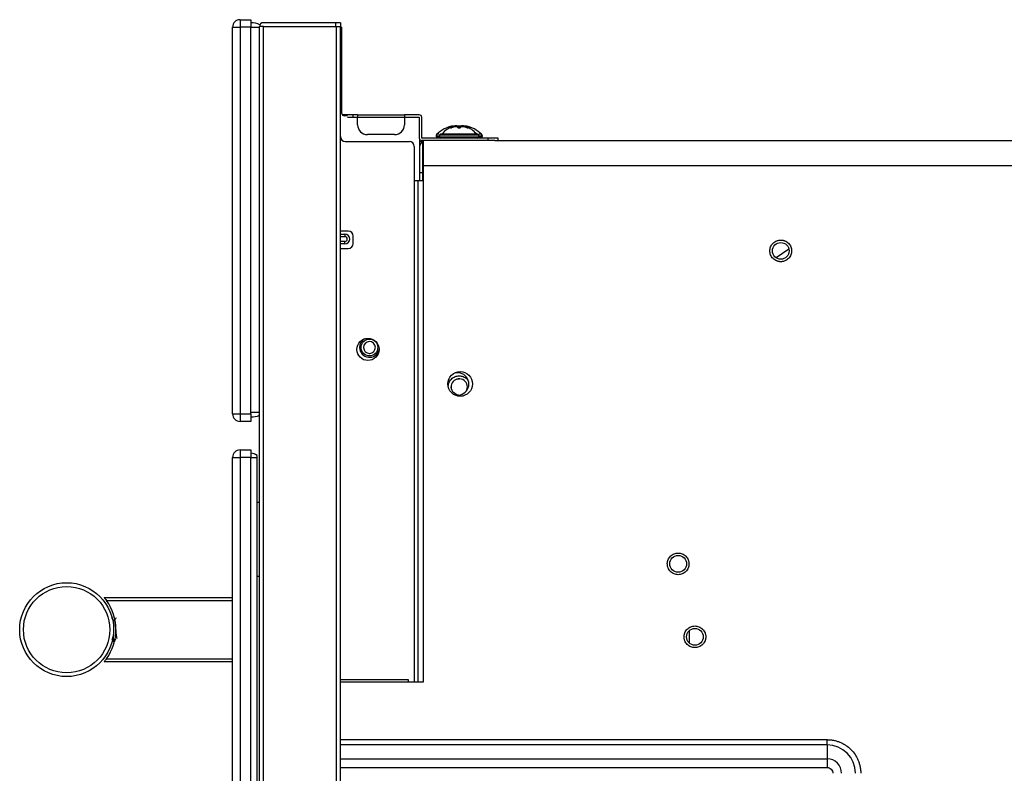
# Model space of a CAD drawing. Units: inches. Extents: x -35.2 to 45.1, y -5.3 to 37.7.
# Drawn here: x 21.3 to 29.1, y 6.6 to 12.7 of the extents above; entities that cross this region are included whole.
import ezdxf

# ---------------------------------------------------------------- set-up
doc = ezdxf.new("R2010")
doc.units = ezdxf.units.IN
doc.header["$MEASUREMENT"] = 0

msp = doc.modelspace()

# ---------------------------------------------------------------- linework, layer by layer
at = {"color": 7, "linetype": 'Continuous', "lineweight": 25}
for p, q in [((22.955, 9.5021), (22.955, 12.5911)), ((22.955, 12.5911), (23.015, 12.5911)), ((23.015, 12.6511), (23.015, 12.5911)), ((23.015, 12.6511), (23.101, 12.6511)), ((23.015, 12.5911), (23.015, 9.5021)), ((23.101, 12.5911), (23.015, 12.5911)), ((23.101, 12.6511), (23.101, 12.5911)), ((23.101, 9.5021), (23.101, 12.5911)), ((23.2012, 12.5956), (23.1697, 12.5956)), ((23.1697, -4.6485), (23.1697, 12.5956)), ((23.776, 12.6271), (23.2012, 12.6271)), ((23.2012, 12.5956), (23.7839, 12.5956)), ((23.2012, -4.6485), (23.2012, 12.5956)), ((23.776, 12.6271), (23.776, 12.5956)), ((23.8153, 12.6271), (23.776, 12.6271)), ((23.7839, 12.5956), (23.8153, 12.5956)), ((23.7839, -4.6485), (23.7839, 12.5956)), ((23.8153, 12.6271), (23.8153, 12.5956)), ((23.8153, -4.6485), (23.8153, 12.5956)), ((23.8153, 12.5917), (23.8272, 12.5917)), ((23.8272, 12.572), (23.8272, 12.5917)), ((23.8272, 11.9027), (23.8272, 12.572)), ((23.835, 11.8909), (23.835, 11.887)), ((23.9138, 11.8909), (23.835, 11.8909)), ((23.8723, 11.883), (23.8468, 11.883)), ((23.8723, 11.8712), (23.9138, 11.8712)), ((23.9138, 11.8909), (23.9138, 11.8712)), ((23.9531, 11.8909), (23.9138, 11.8909)), ((23.9138, 11.8712), (23.9531, 11.8712)), ((23.9531, 11.8909), (24.3272, 11.8909)), ((23.9531, 11.8909), (23.9531, 11.8712)), ((23.9531, 11.8712), (24.3272, 11.8712)), ((23.9531, 11.8122), (23.9531, 11.8712)), ((24.3272, 11.8909), (24.3272, 11.8712)), ((24.4453, 11.8909), (24.3272, 11.8909)), ((24.3272, 11.8712), (24.3272, 11.8122)), ((24.3272, 11.8712), (24.4453, 11.8712)), ((24.4453, 11.8712), (24.4453, 11.7059)), ((24.465, 11.7059), (24.465, 11.8712)), ((24.711, 11.7989), (24.711, 11.8026)), ((24.711, 11.7904), (24.711, 11.796)), ((24.7764, 11.8004), (24.7512, 11.8004)), ((24.8173, 11.8026), (24.8173, 11.7989)), ((24.8173, 11.796), (24.8173, 11.7904)), ((24.2484, 11.7334), (24.0319, 11.7334)), ((24.5791, 11.7214), (24.5791, 11.7196)), ((24.6067, 11.7295), (24.6067, 11.7137)), ((24.9216, 11.7137), (24.9216, 11.7295)), ((24.9492, 11.7196), (24.9492, 11.7214)), ((23.8547, 11.6783), (24.3665, 11.6783)), ((24.4059, 11.6389), (24.4059, 11.3633)), ((24.4492, 11.4372), (24.4492, 11.6941)), ((24.4492, 11.6783), (24.4768, 11.6783)), ((24.9965, 11.7059), (24.465, 11.7059)), ((24.9965, 11.6862), (24.465, 11.6862)), ((24.4728, 11.4303), (24.4728, 11.6665)), ((24.4728, 11.6665), (24.4768, 11.6665)), ((24.4768, 11.6862), (24.4768, 11.4854)), ((24.9965, 11.6862), (24.9965, 11.7059)), ((25.0752, 11.7059), (24.9965, 11.7059)), ((25.0485, 11.6862), (24.9965, 11.6862)), ((25.0485, 11.6862), (41.402, 11.6862)), ((25.0752, 11.6862), (25.0752, 11.7059)), ((24.4768, 11.4854), (24.4768, 7.3594)), ((24.4768, 11.4854), (41.402, 11.4854)), ((24.4492, 11.4303), (24.4728, 11.4303)), ((24.4492, 11.3633), (24.4492, 11.4303)), ((24.4374, 11.3633), (24.4059, 11.3633)), ((24.4059, 11.3633), (24.4059, 7.3594)), ((24.4768, 11.3633), (24.4374, 11.3633)), ((23.8783, 10.9618), (23.8153, 10.9618)), ((23.8153, 10.9382), (23.8508, 10.9382)), ((23.8508, 10.9382), (23.8508, 10.9185)), ((23.8508, 10.8594), (23.8153, 10.8594)), ((23.8508, 10.8594), (23.8508, 10.8791)), ((23.9177, 10.8633), (23.9177, 10.9224)), ((23.8153, 10.824), (23.8783, 10.824)), ((27.3963, 10.8192), (27.2948, 10.7481)), ((24.0476, 9.9854), (24.0496, 9.9854)), ((24.7525, 9.7803), (24.7642, 9.7826)), ((24.7181, 9.672), (24.7129, 9.6797)), ((22.955, 9.5021), (23.015, 9.5021)), ((23.015, 9.5021), (23.101, 9.5021)), ((23.015, 9.5021), (23.015, 9.4421)), ((23.101, 9.4421), (23.015, 9.4421)), ((23.101, 9.5021), (23.101, 9.4421)), ((23.015, 9.2141), (23.015, 9.1541)), ((23.015, 9.2141), (23.101, 9.2141)), ((23.101, 9.2141), (23.101, 9.1541)), ((22.955, -4.8589), (22.955, 9.1541)), ((22.955, 9.1541), (23.015, 9.1541)), ((23.015, 9.1541), (23.015, -4.8589)), ((23.101, 9.1541), (23.015, 9.1541)), ((23.101, -4.8589), (23.101, 9.1541)), ((23.15, -4.8453), (23.15, 9.1507)), ((23.15, 8.7964), (23.1697, 8.7964)), ((21.9295, 8.0346), (22.955, 8.0346)), ((22.0132, 7.8512), (22.0033, 7.8512)), ((26.6011, 7.7712), (26.6006, 7.6725)), ((22.955, 7.5228), (21.9295, 7.5228)), ((24.3587, 7.3791), (23.8153, 7.3791)), ((24.3587, 7.3594), (24.3587, 7.3791)), ((24.4768, 7.3594), (24.3587, 7.3594)), ((27.7012, 6.8581), (27.7012, 6.8999)), ((27.7012, 6.8581), (27.7012, 6.7468)), ((27.7012, 6.7468), (27.7012, 6.6772))]:
    msp.add_line(p, q, dxfattribs=at)
at = {"color": 8, "linetype": 'Continuous', "lineweight": 25}
for p, q in [((23.1697, 12.5878), (23.101, 12.5878)), ((23.8272, 12.572), (23.8153, 12.572)), ((24.6067, 11.7214), (24.5791, 11.7214)), ((24.6067, 11.7196), (24.5791, 11.7196)), ((24.6014, 11.7355), (24.5851, 11.7355)), ((24.9216, 11.7295), (24.6067, 11.7295)), ((24.9216, 11.7137), (24.6067, 11.7137)), ((24.9492, 11.7214), (24.9216, 11.7214)), ((24.9492, 11.7196), (24.9216, 11.7196)), ((24.9432, 11.7355), (24.9246, 11.7355)), ((24.4552, 11.6586), (24.4492, 11.6586)), ((24.4728, 11.3633), (24.4728, 11.4303)), ((24.4728, 11.4303), (24.4768, 11.4303)), ((24.4374, 7.3594), (24.4374, 11.3633)), ((23.8153, 10.9185), (23.8508, 10.9185)), ((23.8508, 10.8791), (23.8153, 10.8791)), ((23.101, 9.5169), (23.1697, 9.5169)), ((23.15, 9.1507), (23.101, 9.1507)), ((23.15, 8.2059), (23.1697, 8.2059)), ((21.9482, 8.011), (22.955, 8.011)), ((26.5986, 7.7689), (26.6011, 7.7689)), ((21.9482, 7.5464), (22.955, 7.5464)), ((24.3587, 7.3594), (23.8153, 7.3594)), ((23.8153, 6.8999), (27.7012, 6.8999)), ((27.7012, 6.8581), (23.8153, 6.8581)), ((23.8153, 6.7468), (27.7012, 6.7468)), ((23.8153, 6.6772), (27.7012, 6.6772))]:
    msp.add_line(p, q, dxfattribs=at)
at = {"color": 7, "linetype": 'Continuous', "lineweight": 25, "flags": 128}
msp.add_lwpolyline([(24.7587, 9.6529), (24.7387, 9.6579), (24.7178, 9.6722)], dxfattribs=at)
at = {"color": 7, "linetype": 'Continuous', "lineweight": 25}
for centre, radius in [((27.3311, 10.8043), 0.0669), ((24.0358, 10.0169), 0.0886), ((24.0476, 10.0326), 0.0669), ((24.772, 9.7413), 0.0984), ((26.5122, 8.3043), 0.0669), ((21.6303, 7.7787), 0.375), ((21.6303, 7.7787), 0.345), ((26.6461, 7.7216), 0.0669)]:
    msp.add_circle(centre, radius, dxfattribs=at)
for centre, radius, start, end in [((23.015, 12.5911), 0.06, 90, 180), ((23.1027, 12.4598), 0.1673, 64.85817, 90.59589), ((23.2012, 12.5956), 0.0315, 90, 180), ((23.8468, 11.9027), 0.0197, 180, 270), ((24.4453, 11.8712), 0.0197, 0, 90), ((24.0319, 11.8122), 0.0787, 180, 270), ((24.2484, 11.8122), 0.0787, 270, 0), ((24.7642, 11.5514), 0.2568, 101.96767, 134.21756), ((24.7642, 11.629), 0.1753, 107.71558, 141.48618), ((24.7642, 11.5514), 0.2568, 45.78244, 78.00741), ((24.7642, 11.629), 0.1753, 38.53904, 72.28395), ((23.8547, 11.7177), 0.0394, 180, 270), ((24.5988, 11.7214), 0.0197, 134.21756, 180), ((24.589, 11.7196), 0.00984, 180, 270), ((24.6146, 11.7295), 0.00787, 90, 180), ((24.6146, 11.7137), 0.00787, 180, 270), ((24.9138, 11.7295), 0.00787, 0, 90), ((24.9138, 11.7137), 0.00787, 270, 0), ((24.9394, 11.7196), 0.00984, 270, 0), ((24.9295, 11.7214), 0.0197, 0, 45.78244), ((24.3665, 11.6389), 0.0394, 0, 90), ((24.465, 11.7059), 0.0197, 180, 270), ((24.4728, 11.6429), 0.0236, 90, 180), ((23.8508, 10.8988), 0.0394, 270, 90), ((23.8783, 10.9224), 0.0394, 0, 90), ((23.8508, 10.8988), 0.0197, 270, 90), ((23.8783, 10.8633), 0.0394, 270, 0), ((24.0476, 10.0326), 0.0787, 119.16062, 180), ((24.0476, 10.0326), 0.0472, 272.39587, 270), ((24.0476, 10.0326), 0.0787, 180, 347.09958), ((24.7524, 9.7413), 0.0886, 245.37568, 114.62432), ((24.7642, 9.7177), 0.065, 327.94078, 224.41043), ((23.015, 9.5021), 0.06, 180, 270), ((23.1027, 9.6448), 0.1673, 269.40411, 293.57818), ((23.015, 9.1541), 0.06, 90, 180), ((23.087, 9.0795), 0.1106, 55.29195, 82.72573), ((21.6303, 7.7787), 0.3937, 323.84299, 36.15701), ((27.7012, 6.6311), 0.2271, 360, 90), ((27.7012, 6.6311), 0.1157, 0, 90)]:
    msp.add_arc(centre, radius, start, end, dxfattribs=at)
for points, knots in [([(24.7026, 11.7965), (24.6998, 11.7961), (24.6975, 11.7959), (24.6944, 11.7959), (24.6936, 11.7961), (24.6937, 11.7965)], [0, 0, 0, 0, 0.5, 0.5, 1, 1, 1, 1]), ([(24.6937, 11.7965), (24.6969, 11.7976), (24.7034, 11.8), (24.7091, 11.802), (24.7116, 11.8029), (24.7109, 11.8026), (24.7109, 11.8026)], [0, 0, 0, 0, 0.3295138, 0.6596161, 0.9756792, 1, 1, 1, 1]), ([(24.6937, 11.7866), (24.6969, 11.7884), (24.7033, 11.7919), (24.7091, 11.795), (24.7115, 11.7963), (24.7109, 11.796), (24.7109, 11.796)], [0, 0, 0, 0, 0.335572, 0.672489, 0.977698, 1, 1, 1, 1]), ([(24.7553, 11.7965), (24.7553, 11.7974), (24.7549, 11.7983), (24.7533, 11.7998), (24.7521, 11.8004), (24.7475, 11.8021), (24.743, 11.8027), (24.7322, 11.8027), (24.726, 11.8021), (24.7138, 11.7999), (24.7078, 11.7983), (24.7026, 11.7965)], [0, 0, 0, 0, 0.125, 0.125, 0.25, 0.25, 0.5, 0.5, 0.75, 0.75, 1, 1, 1, 1]), ([(24.7553, 11.7866), (24.7553, 11.788), (24.7549, 11.7893), (24.7534, 11.7916), (24.7522, 11.7926), (24.7477, 11.7951), (24.7432, 11.796), (24.7321, 11.796), (24.7258, 11.7951), (24.7135, 11.7918), (24.7076, 11.7894), (24.7026, 11.7866)], [0, 0, 0, 0, 0.125, 0.125, 0.25, 0.25, 0.5, 0.5, 0.75, 0.75, 1, 1, 1, 1]), ([(24.773, 11.7965), (24.7704, 11.7961), (24.7673, 11.7959), (24.761, 11.7959), (24.758, 11.7961), (24.7553, 11.7965)], [0, 0, 0, 0, 0.5, 0.5, 1, 1, 1, 1]), ([(24.8258, 11.7965), (24.8232, 11.7974), (24.8204, 11.7983), (24.8146, 11.7998), (24.8115, 11.8004), (24.8024, 11.8021), (24.7962, 11.8027), (24.7853, 11.8027), (24.7809, 11.8021), (24.7747, 11.7999), (24.7731, 11.7983), (24.773, 11.7965)], [0, 0, 0, 0, 0.125, 0.125, 0.25, 0.25, 0.5, 0.5, 0.75, 0.75, 1, 1, 1, 1]), ([(24.8258, 11.7866), (24.8233, 11.788), (24.8206, 11.7893), (24.8149, 11.7916), (24.8118, 11.7926), (24.8027, 11.7951), (24.7963, 11.796), (24.7852, 11.796), (24.7807, 11.7951), (24.7746, 11.7918), (24.7731, 11.7894), (24.773, 11.7866)], [0, 0, 0, 0, 0.125, 0.125, 0.25, 0.25, 0.5, 0.5, 0.75, 0.75, 1, 1, 1, 1]), ([(24.8174, 11.796), (24.8177, 11.7959), (24.8181, 11.7956), (24.8228, 11.7931), (24.8286, 11.7899), (24.8331, 11.7875), (24.8346, 11.7866)], [0, 0, 0, 0, 0.260078, 0.539284, 0.834949, 1, 1, 1, 1]), ([(24.8175, 11.8026), (24.8177, 11.8025), (24.8182, 11.8023), (24.8234, 11.8005), (24.8295, 11.7983), (24.8336, 11.7969), (24.8346, 11.7965)], [0, 0, 0, 0, 0.279883, 0.5841438, 0.897621, 1, 1, 1, 1]), ([(24.8346, 11.7965), (24.8347, 11.7961), (24.8339, 11.7959), (24.8308, 11.7959), (24.8285, 11.7961), (24.8258, 11.7965)], [0, 0, 0, 0, 0.5, 0.5, 1, 1, 1, 1]), ([(24.7642, 11.7374), (24.7637, 11.7374), (24.7438, 11.7374), (24.7041, 11.7374), (24.6643, 11.7374), (24.6414, 11.7374), (24.6308, 11.7374), (24.624, 11.7374), (24.6198, 11.7374), (24.6168, 11.7374), (24.6149, 11.7374), (24.6147, 11.7374), (24.6146, 11.7374)], [0, 0, 0, 0, 0.006359, 0.255053, 0.503747, 0.607848, 0.711949, 0.769558, 0.827169, 0.88478, 0.942391, 1, 1, 1, 1]), ([(24.7026, 11.7866), (24.6998, 11.786), (24.6975, 11.7856), (24.6944, 11.7856), (24.6936, 11.786), (24.6937, 11.7866)], [0, 0, 0, 0, 0.5, 0.5, 1, 1, 1, 1]), ([(24.773, 11.7866), (24.7704, 11.786), (24.7673, 11.7856), (24.761, 11.7856), (24.7579, 11.786), (24.7553, 11.7866)], [0, 0, 0, 0, 0.5, 0.5, 1, 1, 1, 1]), ([(24.9138, 11.7374), (24.9138, 11.7374), (24.898, 11.7374), (24.8419, 11.7374), (24.8038, 11.7374), (24.7642, 11.7374)], [0, 0, 0, 0, 0.5, 0.5, 1, 1, 1, 1]), ([(24.8346, 11.7866), (24.8347, 11.786), (24.8339, 11.7856), (24.8308, 11.7856), (24.8285, 11.786), (24.8258, 11.7866)], [0, 0, 0, 0, 0.5, 0.5, 1, 1, 1, 1]), ([(24.4492, 11.4303), (24.4492, 11.4329), (24.4492, 11.4381), (24.4492, 11.4458), (24.4492, 11.4536), (24.4492, 11.4613), (24.4492, 11.4732), (24.4492, 11.4891), (24.4492, 11.5089), (24.4492, 11.5282), (24.4492, 11.5532), (24.4492, 11.5817), (24.4492, 11.6048), (24.4492, 11.6194), (24.4492, 11.6282), (24.4492, 11.6349), (24.4492, 11.6391), (24.4492, 11.6414), (24.4492, 11.6426), (24.4492, 11.6428), (24.4492, 11.6429)], [0, 0, 0, 0, 0.023334, 0.046627, 0.069908, 0.093211, 0.116565, 0.178298, 0.240092, 0.304399, 0.368768, 0.500006, 0.631244, 0.69555, 0.759919, 0.821652, 0.883446, 0.922308, 0.961111, 1, 1, 1, 1]), ([(24.6064, 11.7098), (24.6046, 11.7098), (24.5923, 11.7098), (24.5905, 11.7098), (24.589, 11.7098)], [0, 0, 0, 0, 0.146377, 1, 1, 1, 1]), ([(24.9394, 11.7098), (24.9378, 11.7098), (24.936, 11.7098), (24.9237, 11.7098), (24.9219, 11.7098)], [0, 0, 0, 0, 0.853623, 1, 1, 1, 1]), ([(27.3311, 10.7177), (27.3293, 10.7177), (27.3256, 10.7178), (27.3202, 10.7183), (27.3149, 10.7191), (27.3096, 10.7203), (27.3043, 10.7219), (27.2954, 10.7251), (27.2832, 10.7314), (27.2694, 10.7426), (27.2582, 10.7564), (27.2502, 10.7718), (27.2455, 10.788), (27.244, 10.8043), (27.2455, 10.8206), (27.2502, 10.8368), (27.2582, 10.8522), (27.2694, 10.8659), (27.2832, 10.8772), (27.297, 10.8843), (27.3095, 10.8884), (27.3202, 10.8905), (27.3275, 10.8908), (27.3311, 10.8909)], [0, 0, 0, 0, 0.020144, 0.040133, 0.060046, 0.079964, 0.099966, 0.120131, 0.185073, 0.250093, 0.315036, 0.380056, 0.440004, 0.500029, 0.559977, 0.620002, 0.684944, 0.749964, 0.814907, 0.879927, 0.920042, 0.959852, 1, 1, 1, 1]), ([(27.3311, 10.8909), (27.3329, 10.8909), (27.3366, 10.8908), (27.342, 10.8903), (27.3473, 10.8894), (27.3526, 10.8883), (27.3579, 10.8867), (27.3668, 10.8835), (27.379, 10.8772), (27.3928, 10.866), (27.404, 10.8522), (27.412, 10.8368), (27.4167, 10.8206), (27.4182, 10.8043), (27.4167, 10.788), (27.412, 10.7718), (27.404, 10.7564), (27.3928, 10.7426), (27.379, 10.7314), (27.3652, 10.7242), (27.3527, 10.7202), (27.342, 10.7181), (27.3347, 10.7178), (27.3311, 10.7177)], [0, 0, 0, 0, 0.0201443, 0.0401334, 0.0600465, 0.0799638, 0.0999655, 0.1201307, 0.1850732, 0.2500932, 0.3150357, 0.3800558, 0.4400039, 0.5000288, 0.5599769, 0.6200019, 0.6849443, 0.7499644, 0.8149068, 0.8799269, 0.9200415, 0.9598519, 1, 1, 1, 1]), ([(24.702, 9.7037), (24.7002, 9.7084), (24.6983, 9.7133), (24.6993, 9.7183), (24.6994, 9.7185)], [0, 0, 0, 0, 0.942115, 1, 1, 1, 1]), ([(23.15, 9.1507), (23.15, 9.1531), (23.15, 9.1556), (23.15, 9.1604), (23.15, 9.1627), (23.15, 9.1666), (23.15, 9.1681), (23.15, 9.17), (23.15, 9.1704), (23.15, 9.1704)], [0, 0, 0, 0, 0.25, 0.25, 0.5, 0.5, 0.75, 0.75, 1, 1, 1, 1]), ([(26.4256, 8.3043), (26.4256, 8.3061), (26.4257, 8.3098), (26.4262, 8.3152), (26.427, 8.3205), (26.4282, 8.3258), (26.4298, 8.3311), (26.433, 8.34), (26.4393, 8.3522), (26.4505, 8.3659), (26.4643, 8.3772), (26.4797, 8.3852), (26.4959, 8.3899), (26.5122, 8.3914), (26.5285, 8.3899), (26.5447, 8.3852), (26.5601, 8.3772), (26.5739, 8.366), (26.5851, 8.3522), (26.5922, 8.3384), (26.5963, 8.3259), (26.5984, 8.3152), (26.5987, 8.3079), (26.5988, 8.3043)], [0, 0, 0, 0, 0.020144, 0.040133, 0.060046, 0.079964, 0.099966, 0.120131, 0.185073, 0.250093, 0.315036, 0.380056, 0.440004, 0.500029, 0.559977, 0.620002, 0.684944, 0.749964, 0.814907, 0.879927, 0.920042, 0.959852, 1, 1, 1, 1]), ([(26.5988, 8.3043), (26.5988, 8.3025), (26.5987, 8.2988), (26.5982, 8.2934), (26.5974, 8.2881), (26.5962, 8.2828), (26.5946, 8.2775), (26.5914, 8.2686), (26.5851, 8.2564), (26.5739, 8.2426), (26.5601, 8.2314), (26.5447, 8.2234), (26.5285, 8.2187), (26.5122, 8.2172), (26.4959, 8.2187), (26.4797, 8.2234), (26.4643, 8.2314), (26.4505, 8.2426), (26.4393, 8.2564), (26.4322, 8.2702), (26.4281, 8.2827), (26.426, 8.2934), (26.4257, 8.3007), (26.4256, 8.3043)], [0, 0, 0, 0, 0.020144, 0.040133, 0.060046, 0.079964, 0.099966, 0.120131, 0.185073, 0.250093, 0.315036, 0.380056, 0.440004, 0.500029, 0.559977, 0.620002, 0.684944, 0.749964, 0.814907, 0.879927, 0.920042, 0.959852, 1, 1, 1, 1]), ([(21.9295, 8.0346), (21.9295, 8.0346), (21.9302, 8.0338), (21.9326, 8.031), (21.9342, 8.029), (21.9397, 8.0223), (21.944, 8.0167), (21.9482, 8.011)], [0, 0, 0, 0, 0.25, 0.25, 0.5, 0.5, 1, 1, 1, 1]), ([(22.0038, 7.8502), (22.0016, 7.854), (21.9972, 7.8616), (21.9928, 7.8692), (21.9906, 7.873)], [0, 0, 0, 0, 0.499525, 1, 1, 1, 1]), ([(22.0253, 7.8727), (22.0231, 7.8689), (22.0189, 7.8617), (22.0147, 7.8545), (22.0127, 7.8512)], [0, 0, 0, 0, 0.529769, 1, 1, 1, 1]), ([(22.0331, 7.7082), (22.0326, 7.709), (22.0311, 7.711), (22.0288, 7.7264), (22.0262, 7.7502), (22.0236, 7.7787), (22.021, 7.8072), (22.0184, 7.8311), (22.0158, 7.8479), (22.0141, 7.8501), (22.0132, 7.8512)], [0, 0, 0, 0, 0.0846623, 0.2154249, 0.3461874, 0.4769499, 0.6077124, 0.738475, 0.8692375, 1, 1, 1, 1]), ([(26.5594, 7.7216), (26.5595, 7.7234), (26.5595, 7.7271), (26.5601, 7.7325), (26.5609, 7.7379), (26.5621, 7.7431), (26.5636, 7.7484), (26.5668, 7.7573), (26.5731, 7.7695), (26.5844, 7.7833), (26.5981, 7.7945), (26.6135, 7.8025), (26.6297, 7.8072), (26.6461, 7.8087), (26.6624, 7.8072), (26.6786, 7.8025), (26.694, 7.7945), (26.7077, 7.7833), (26.719, 7.7695), (26.7261, 7.7557), (26.7302, 7.7432), (26.7323, 7.7325), (26.7325, 7.7253), (26.7327, 7.7216)], [0, 0, 0, 0, 0.020144, 0.040133, 0.060046, 0.079964, 0.099966, 0.120131, 0.185073, 0.250093, 0.315036, 0.380056, 0.440004, 0.500029, 0.559977, 0.620002, 0.684944, 0.749964, 0.814907, 0.879927, 0.920042, 0.959852, 1, 1, 1, 1]), ([(21.9914, 7.707), (21.9936, 7.7032), (21.9981, 7.6957), (22.0025, 7.6881), (22.0047, 7.6843)], [0, 0, 0, 0, 0.4995332, 1, 1, 1, 1]), ([(22.0054, 7.6837), (22.0047, 7.6848), (22.003, 7.6875), (22.001, 7.7021), (21.9997, 7.7172), (21.9995, 7.7202)], [0, 0, 0, 0, 0.370804, 0.877151, 1, 1, 1, 1]), ([(22.0113, 7.6856), (22.0111, 7.6848), (22.01, 7.6812), (22.008, 7.6893), (22.0055, 7.7088), (22.0038, 7.7286), (22.0029, 7.7409), (22.0028, 7.7428)], [0, 0, 0, 0, 0.079198, 0.385552, 0.691906, 0.950879, 1, 1, 1, 1]), ([(22.0113, 7.6842), (22.0135, 7.688), (22.0177, 7.6953), (22.022, 7.7027), (22.0241, 7.7063)], [0, 0, 0, 0, 0.513999, 1, 1, 1, 1]), ([(26.7327, 7.7216), (26.7326, 7.7198), (26.7326, 7.7162), (26.732, 7.7107), (26.7312, 7.7054), (26.73, 7.7001), (26.7285, 7.6949), (26.7253, 7.6859), (26.719, 7.6737), (26.7077, 7.66), (26.694, 7.6487), (26.6786, 7.6407), (26.6624, 7.636), (26.6461, 7.6345), (26.6297, 7.636), (26.6136, 7.6407), (26.5982, 7.6487), (26.5844, 7.66), (26.5731, 7.6737), (26.566, 7.6875), (26.5619, 7.7), (26.5598, 7.7107), (26.5596, 7.718), (26.5594, 7.7216)], [0, 0, 0, 0, 0.020144, 0.040133, 0.060046, 0.079964, 0.099966, 0.120131, 0.185073, 0.250093, 0.315036, 0.380056, 0.440004, 0.500029, 0.559977, 0.620002, 0.684944, 0.749964, 0.814907, 0.879927, 0.920042, 0.959852, 1, 1, 1, 1]), ([(21.9482, 7.5464), (21.9461, 7.5436), (21.944, 7.5408), (21.9399, 7.5354), (21.9379, 7.5329), (21.9343, 7.5285), (21.9326, 7.5265), (21.9302, 7.5236), (21.9295, 7.5228), (21.9295, 7.5228)], [0, 0, 0, 0, 0.25, 0.25, 0.5, 0.5, 0.75, 0.75, 1, 1, 1, 1]), ([(27.7012, 6.8999), (27.7047, 6.8999), (27.7116, 6.8998), (27.7221, 6.8992), (27.7325, 6.8981), (27.7428, 6.8967), (27.7584, 6.894), (27.7791, 6.8888), (27.8042, 6.8798), (27.8283, 6.8684), (27.8585, 6.8503), (27.8925, 6.8224), (27.9204, 6.7884), (27.9385, 6.7582), (27.9499, 6.7341), (27.9589, 6.709), (27.9646, 6.6861), (27.9679, 6.6658), (27.9697, 6.6485), (27.9699, 6.6369), (27.97, 6.6311)], [0, 0, 0, 0, 0.0248004, 0.0495483, 0.0742814, 0.0990373, 0.1238533, 0.1869507, 0.2500973, 0.3131947, 0.3763413, 0.5000068, 0.6236723, 0.6867697, 0.7499163, 0.8130137, 0.8761603, 0.9174584, 0.9586802, 1, 1, 1, 1]), ([(27.7012, 6.6772), (27.7066, 6.6772), (27.7125, 6.6762), (27.7238, 6.6717), (27.7293, 6.6682), (27.7383, 6.6592), (27.7418, 6.6537), (27.7463, 6.6424), (27.7473, 6.6365), (27.7473, 6.6311)], [0, 0, 0, 0, 0.25, 0.25, 0.5, 0.5, 0.75, 0.75, 1, 1, 1, 1])]:
    msp.add_open_spline(points, degree=3, knots=knots, dxfattribs=at)
at = {"color": 8, "linetype": 'Continuous', "lineweight": 25}
msp.add_open_spline([(24.6756, 9.7177), (24.6768, 9.7288), (24.6786, 9.746), (24.6896, 9.7667), (24.7011, 9.7807), (24.7152, 9.7923), (24.7358, 9.8029), (24.7642, 9.8084), (24.7925, 9.803), (24.8131, 9.7922), (24.8266, 9.7816), (24.8332, 9.7728), (24.8362, 9.7688)], degree=3, knots=[0, 0, 0, 0, 0.148977, 0.229987, 0.311091, 0.392101, 0.473205, 0.622183, 0.77116, 0.852169, 0.933274, 1, 1, 1, 1], dxfattribs=at)

doc.saveas('drawing.dxf')
